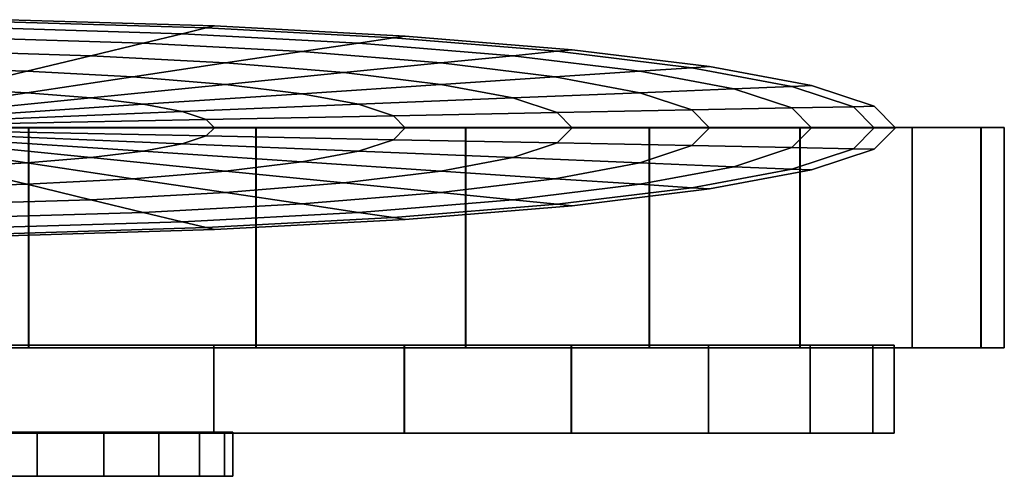
# Model space of a CAD drawing. Units: metres. Extents: x -5 to 5.5, y -1.9 to 3.
# Drawn here: x -0.6 to -0.4, y 1.8 to 1.9 of the extents above; entities that cross this region are included whole.
import ezdxf

# ---------------------------------------------------------------- set-up
doc = ezdxf.new("R2010")
doc.units = ezdxf.units.M

msp = doc.modelspace()

# ---------------------------------------------------------------- linework, layer by layer
at = {"layer": 'Valves'}
for points in [[(-0.700026, 1.862541, 0.275), (-0.646376, 1.862541, 0.269721), (-0.594787, 1.862541, 0.254077), (-0.54724, 1.862541, 0.228669), (-0.505565, 1.862541, 0.194473), (-0.471361, 1.862541, 0.152804), (-0.445943, 1.862541, 0.105262), (-0.430289, 1.862541, 0.053676), (-0.425, 1.862541, 0), (-0.430279, 1.862541, -0.053624), (-0.445923, 1.862541, -0.105214), (-0.471331, 1.862541, -0.15276), (-0.505527, 1.862541, -0.194436), (-0.547196, 1.862541, -0.228639), (-0.594738, 1.862541, -0.254057), (-0.646324, 1.862541, -0.269711), (-0.699974, 1.862541, -0.275)], [(-0.699974, 1.812541, -0.275), (-0.646324, 1.812541, -0.269711), (-0.594738, 1.812541, -0.254057), (-0.547196, 1.812541, -0.228639), (-0.505527, 1.812541, -0.194436), (-0.471331, 1.812541, -0.15276), (-0.445923, 1.812541, -0.105214), (-0.430279, 1.812541, -0.053624), (-0.425, 1.812541, 0), (-0.430289, 1.812541, 0.053676), (-0.445943, 1.812541, 0.105262), (-0.471361, 1.812541, 0.152804), (-0.505565, 1.812541, 0.194473), (-0.54724, 1.812541, 0.228669), (-0.594787, 1.812541, 0.254077), (-0.646376, 1.812541, 0.269721), (-0.700026, 1.812541, 0.275)], [(-0.651251, 1.813091, 0.245201), (-0.604351, 1.813091, 0.230979), (-0.561128, 1.813091, 0.207881), (-0.52324, 1.813091, 0.176794), (-0.492146, 1.813091, 0.138912), (-0.469039, 1.813091, 0.095693), (-0.454809, 1.813091, 0.048796), (-0.45, 1.813091, 0), (-0.454799, 1.813091, -0.048749), (-0.469021, 1.813091, -0.095649), (-0.492119, 1.813091, -0.138873), (-0.523207, 1.813091, -0.17676), (-0.561088, 1.813091, -0.207854), (-0.604307, 1.813091, -0.230961), (-0.651204, 1.813091, -0.245192)], [(-0.661741, 1.793322, 0.092392), (-0.644451, 1.793322, 0.083152), (-0.629296, 1.793322, 0.070717), (-0.616858, 1.793322, 0.055565), (-0.607616, 1.793322, 0.038277), (-0.601923, 1.793322, 0.019518), (-0.6, 1.793322, 0), (-0.60192, 1.793322, -0.0195), (-0.607609, 1.793322, -0.038259), (-0.616848, 1.793322, -0.055549), (-0.629283, 1.793322, -0.070704), (-0.644435, 1.793322, -0.083142), (-0.661723, 1.793322, -0.092384)], [(-0.651204, 1.793091, -0.245192), (-0.604307, 1.793091, -0.230961), (-0.561088, 1.793091, -0.207854), (-0.523207, 1.793091, -0.17676), (-0.492119, 1.793091, -0.138873), (-0.469021, 1.793091, -0.095649), (-0.454799, 1.793091, -0.048749), (-0.45, 1.793091, 0), (-0.454809, 1.793091, 0.048796), (-0.469039, 1.793091, 0.095693), (-0.492146, 1.793091, 0.138912), (-0.52324, 1.793091, 0.176794), (-0.561128, 1.793091, 0.207881), (-0.604351, 1.793091, 0.230979), (-0.651251, 1.793091, 0.245201)], [(-0.661723, 1.783322, -0.092384), (-0.644435, 1.783322, -0.083142), (-0.629283, 1.783322, -0.070704), (-0.616848, 1.783322, -0.055549), (-0.607609, 1.783322, -0.038259), (-0.60192, 1.783322, -0.0195), (-0.6, 1.783322, 0), (-0.601923, 1.783322, 0.019518), (-0.607616, 1.783322, 0.038277), (-0.616858, 1.783322, 0.055565), (-0.629296, 1.783322, 0.070717), (-0.644451, 1.783322, 0.083152), (-0.661741, 1.783322, 0.092392)]]:
    msp.add_polyline3d(points, dxfattribs=at)
for points in [[(-0.611505, 1.883855, 0.095786), (-0.606054, 1.885171, 0.048831), (-0.652107, 1.886568, 0.048831), (-0.654886, 1.885171, 0.095786)], [(-0.606054, 1.885171, -0.048831), (-0.611505, 1.883855, -0.095786), (-0.654886, 1.885171, -0.095786), (-0.652107, 1.886568, -0.048831)], [(-0.606054, 1.885171, 0.048831), (-0.604214, 1.885616), (-0.651169, 1.88704), (-0.652107, 1.886568, 0.048831)], [(-0.604214, 1.885616), (-0.606054, 1.885171, -0.048831), (-0.652107, 1.886568, -0.048831), (-0.651169, 1.88704)], [(-0.563612, 1.882903, 0.048831), (-0.56094, 1.883302), (-0.604214, 1.885616), (-0.606054, 1.885171, 0.048831)], [(-0.56094, 1.883302), (-0.563612, 1.882903, -0.048831), (-0.606054, 1.885171, -0.048831), (-0.604214, 1.885616)], [(-0.620357, 1.881718, 0.13906), (-0.611505, 1.883855, 0.095786), (-0.654886, 1.885171, 0.095786), (-0.659398, 1.882903, 0.13906)], [(-0.611505, 1.883855, -0.095786), (-0.620357, 1.881718, -0.13906), (-0.659398, 1.882903, -0.13906), (-0.654886, 1.885171, -0.095786)], [(-0.584376, 1.879795, 0.13906), (-0.571526, 1.881718, 0.095786), (-0.611505, 1.883855, 0.095786), (-0.620357, 1.881718, 0.13906)], [(-0.571526, 1.881718, -0.095786), (-0.584376, 1.879795, -0.13906), (-0.620357, 1.881718, -0.13906), (-0.611505, 1.883855, -0.095786)], [(-0.571526, 1.881718, 0.095786), (-0.563612, 1.882903, 0.048831), (-0.606054, 1.885171, 0.048831), (-0.611505, 1.883855, 0.095786)], [(-0.563612, 1.882903, -0.048831), (-0.571526, 1.881718, -0.095786), (-0.611505, 1.883855, -0.095786), (-0.606054, 1.885171, -0.048831)], [(-0.526411, 1.87985, 0.048831), (-0.523011, 1.88019), (-0.56094, 1.883302), (-0.563612, 1.882903, 0.048831)], [(-0.523011, 1.88019), (-0.526411, 1.87985, -0.048831), (-0.563612, 1.882903, -0.048831), (-0.56094, 1.883302)], [(-0.632269, 1.878842, 0.176989), (-0.620357, 1.881718, 0.13906), (-0.659398, 1.882903, 0.13906), (-0.665471, 1.87985, 0.176989)], [(-0.620357, 1.881718, -0.13906), (-0.632269, 1.878842, -0.176989), (-0.665471, 1.87985, -0.176989), (-0.659398, 1.882903, -0.13906)], [(-0.60167, 1.877207, 0.176989), (-0.584376, 1.879795, 0.13906), (-0.620357, 1.881718, 0.13906), (-0.632269, 1.878842, 0.176989)], [(-0.584376, 1.879795, -0.13906), (-0.60167, 1.877207, -0.176989), (-0.632269, 1.878842, -0.176989), (-0.620357, 1.881718, -0.13906)], [(-0.552839, 1.877207, 0.13906), (-0.536483, 1.878842, 0.095786), (-0.571526, 1.881718, 0.095786), (-0.584376, 1.879795, 0.13906)], [(-0.536483, 1.878842, -0.095786), (-0.552839, 1.877207, -0.13906), (-0.584376, 1.879795, -0.13906), (-0.571526, 1.881718, -0.095786)], [(-0.536483, 1.878842, 0.095786), (-0.526411, 1.87985, 0.048831), (-0.563612, 1.882903, 0.048831), (-0.571526, 1.881718, 0.095786)], [(-0.526411, 1.87985, -0.048831), (-0.536483, 1.878842, -0.095786), (-0.571526, 1.881718, -0.095786), (-0.563612, 1.882903, -0.048831)], [(-0.646784, 1.875338, 0.208117), (-0.632269, 1.878842, 0.176989), (-0.665471, 1.87985, 0.176989), (-0.672871, 1.87613, 0.208117)], [(-0.632269, 1.878842, -0.176989), (-0.646784, 1.875338, -0.208117), (-0.672871, 1.87613, -0.208117), (-0.665471, 1.87985, -0.176989)], [(-0.622742, 1.874053, 0.208117), (-0.60167, 1.877207, 0.176989), (-0.632269, 1.878842, 0.176989), (-0.646784, 1.875338, 0.208117)], [(-0.60167, 1.877207, -0.176989), (-0.622742, 1.874053, -0.208117), (-0.646784, 1.875338, -0.208117), (-0.632269, 1.878842, -0.176989)], [(-0.57485, 1.875006, 0.176989), (-0.552839, 1.877207, 0.13906), (-0.584376, 1.879795, 0.13906), (-0.60167, 1.877207, 0.176989)], [(-0.552839, 1.877207, -0.13906), (-0.57485, 1.875006, -0.176989), (-0.60167, 1.877207, -0.176989), (-0.584376, 1.879795, -0.13906)], [(-0.526957, 1.874053, 0.13906), (-0.507724, 1.875338, 0.095786), (-0.536483, 1.878842, 0.095786), (-0.552839, 1.877207, 0.13906)], [(-0.507724, 1.875338, -0.095786), (-0.526957, 1.874053, -0.13906), (-0.552839, 1.877207, -0.13906), (-0.536483, 1.878842, -0.095786)], [(-0.507724, 1.875338, 0.095786), (-0.495881, 1.87613, 0.048831), (-0.526411, 1.87985, 0.048831), (-0.536483, 1.878842, 0.095786)], [(-0.495881, 1.87613, -0.048831), (-0.507724, 1.875338, -0.095786), (-0.536483, 1.878842, -0.095786), (-0.526411, 1.87985, -0.048831)], [(-0.495881, 1.87613, 0.048831), (-0.491882, 1.876397), (-0.523011, 1.88019), (-0.526411, 1.87985, 0.048831)], [(-0.491882, 1.876397), (-0.495881, 1.87613, -0.048831), (-0.526411, 1.87985, -0.048831), (-0.523011, 1.88019)], [(-0.60167, 1.872324, 0.208117), (-0.57485, 1.875006, 0.176989), (-0.60167, 1.877207, 0.176989), (-0.622742, 1.874053, 0.208117)], [(-0.57485, 1.875006, -0.176989), (-0.60167, 1.872324, -0.208117), (-0.622742, 1.874053, -0.208117), (-0.60167, 1.877207, -0.176989)], [(-0.552839, 1.872324, 0.176989), (-0.526957, 1.874053, 0.13906), (-0.552839, 1.877207, 0.13906), (-0.57485, 1.875006, 0.176989)], [(-0.526957, 1.874053, -0.13906), (-0.552839, 1.872324, -0.176989), (-0.57485, 1.875006, -0.176989), (-0.552839, 1.877207, -0.13906)], [(-0.663344, 1.87134, 0.231248), (-0.646784, 1.875338, 0.208117), (-0.672871, 1.87613, 0.208117), (-0.681313, 1.871885, 0.231248)], [(-0.646784, 1.875338, -0.208117), (-0.663344, 1.87134, -0.231248), (-0.681313, 1.871885, -0.231248), (-0.672871, 1.87613, -0.208117)], [(-0.646784, 1.870455, 0.231248), (-0.622742, 1.874053, 0.208117), (-0.646784, 1.875338, 0.208117), (-0.663344, 1.87134, 0.231248)], [(-0.622742, 1.874053, -0.208117), (-0.646784, 1.870455, -0.231248), (-0.663344, 1.87134, -0.231248), (-0.646784, 1.875338, -0.208117)], [(-0.584376, 1.870217, 0.208117), (-0.552839, 1.872324, 0.176989), (-0.57485, 1.875006, 0.176989), (-0.60167, 1.872324, 0.208117)], [(-0.552839, 1.872324, -0.176989), (-0.584376, 1.870217, -0.208117), (-0.60167, 1.872324, -0.208117), (-0.57485, 1.875006, -0.176989)], [(-0.507724, 1.870455, 0.13906), (-0.486355, 1.87134, 0.095786), (-0.507724, 1.875338, 0.095786), (-0.526957, 1.874053, 0.13906)], [(-0.486355, 1.87134, -0.095786), (-0.507724, 1.870455, -0.13906), (-0.526957, 1.874053, -0.13906), (-0.507724, 1.875338, -0.095786)], [(-0.486355, 1.87134, 0.095786), (-0.473196, 1.871885, 0.048831), (-0.495881, 1.87613, 0.048831), (-0.507724, 1.875338, 0.095786)], [(-0.473196, 1.871885, -0.048831), (-0.486355, 1.87134, -0.095786), (-0.507724, 1.875338, -0.095786), (-0.495881, 1.87613, -0.048831)], [(-0.473196, 1.871885, 0.048831), (-0.468752, 1.872069), (-0.491882, 1.876397), (-0.495881, 1.87613, 0.048831)], [(-0.468752, 1.872069), (-0.473196, 1.871885, -0.048831), (-0.495881, 1.87613, -0.048831), (-0.491882, 1.876397)], [(-0.632269, 1.869264, 0.231248), (-0.60167, 1.872324, 0.208117), (-0.622742, 1.874053, 0.208117), (-0.646784, 1.870455, 0.231248)], [(-0.60167, 1.872324, -0.208117), (-0.632269, 1.869264, -0.231248), (-0.646784, 1.870455, -0.231248), (-0.622742, 1.874053, -0.208117)], [(-0.620357, 1.867812, 0.231248), (-0.584376, 1.870217, 0.208117), (-0.60167, 1.872324, 0.208117), (-0.632269, 1.869264, 0.231248)], [(-0.584376, 1.870217, -0.208117), (-0.620357, 1.867812, -0.231248), (-0.632269, 1.869264, -0.231248), (-0.60167, 1.872324, -0.208117)], [(-0.571526, 1.867812, 0.208117), (-0.536483, 1.869264, 0.176989), (-0.552839, 1.872324, 0.176989), (-0.584376, 1.870217, 0.208117)], [(-0.536483, 1.869264, -0.176989), (-0.571526, 1.867812, -0.208117), (-0.584376, 1.870217, -0.208117), (-0.552839, 1.872324, -0.176989)], [(-0.536483, 1.869264, 0.176989), (-0.507724, 1.870455, 0.13906), (-0.526957, 1.874053, 0.13906), (-0.552839, 1.872324, 0.176989)], [(-0.507724, 1.870455, -0.13906), (-0.536483, 1.869264, -0.176989), (-0.552839, 1.872324, -0.176989), (-0.526957, 1.874053, -0.13906)], [(-0.459226, 1.86728, 0.048831), (-0.454509, 1.867374), (-0.468752, 1.872069), (-0.473196, 1.871885, 0.048831)], [(-0.454509, 1.867374), (-0.459226, 1.86728, -0.048831), (-0.473196, 1.871885, -0.048831), (-0.468752, 1.872069)], [(-0.672871, 1.866551, 0.245491), (-0.646784, 1.870455, 0.231248), (-0.663344, 1.87134, 0.231248), (-0.681313, 1.867002, 0.245491)], [(-0.646784, 1.870455, -0.231248), (-0.672871, 1.866551, -0.245491), (-0.681313, 1.867002, -0.245491), (-0.663344, 1.87134, -0.231248)], [(-0.665471, 1.865944, 0.245491), (-0.632269, 1.869264, 0.231248), (-0.646784, 1.870455, 0.231248), (-0.672871, 1.866551, 0.245491)], [(-0.632269, 1.869264, -0.231248), (-0.665471, 1.865944, -0.245491), (-0.672871, 1.866551, -0.245491), (-0.646784, 1.870455, -0.231248)], [(-0.611505, 1.866156, 0.231248), (-0.571526, 1.867812, 0.208117), (-0.584376, 1.870217, 0.208117), (-0.620357, 1.867812, 0.231248)], [(-0.571526, 1.867812, -0.208117), (-0.611505, 1.866156, -0.231248), (-0.620357, 1.867812, -0.231248), (-0.584376, 1.870217, -0.208117)], [(-0.526411, 1.865944, 0.176989), (-0.495881, 1.866551, 0.13906), (-0.507724, 1.870455, 0.13906), (-0.536483, 1.869264, 0.176989)], [(-0.495881, 1.866551, -0.13906), (-0.526411, 1.865944, -0.176989), (-0.536483, 1.869264, -0.176989), (-0.507724, 1.870455, -0.13906)], [(-0.495881, 1.866551, 0.13906), (-0.473196, 1.867002, 0.095786), (-0.486355, 1.87134, 0.095786), (-0.507724, 1.870455, 0.13906)], [(-0.473196, 1.867002, -0.095786), (-0.495881, 1.866551, -0.13906), (-0.507724, 1.870455, -0.13906), (-0.486355, 1.87134, -0.095786)], [(-0.473196, 1.867002, 0.095786), (-0.459226, 1.86728, 0.048831), (-0.473196, 1.871885, 0.048831), (-0.486355, 1.87134, 0.095786)], [(-0.459226, 1.86728, -0.048831), (-0.473196, 1.867002, -0.095786), (-0.486355, 1.87134, -0.095786), (-0.473196, 1.871885, -0.048831)], [(-0.659398, 1.865204, 0.245491), (-0.620357, 1.867812, 0.231248), (-0.632269, 1.869264, 0.231248), (-0.665471, 1.865944, 0.245491)], [(-0.620357, 1.867812, -0.231248), (-0.659398, 1.865204, -0.245491), (-0.665471, 1.865944, -0.245491), (-0.632269, 1.869264, -0.231248)], [(-0.654886, 1.864359, 0.245491), (-0.611505, 1.866156, 0.231248), (-0.620357, 1.867812, 0.231248), (-0.659398, 1.865204, 0.245491)], [(-0.611505, 1.866156, -0.231248), (-0.654886, 1.864359, -0.245491), (-0.659398, 1.865204, -0.245491), (-0.620357, 1.867812, -0.231248)], [(-0.606054, 1.864359, 0.231248), (-0.563612, 1.865204, 0.208117), (-0.571526, 1.867812, 0.208117), (-0.611505, 1.866156, 0.231248)], [(-0.563612, 1.865204, -0.208117), (-0.606054, 1.864359, -0.231248), (-0.611505, 1.866156, -0.231248), (-0.571526, 1.867812, -0.208117)], [(-0.563612, 1.865204, 0.208117), (-0.526411, 1.865944, 0.176989), (-0.536483, 1.869264, 0.176989), (-0.571526, 1.867812, 0.208117)], [(-0.526411, 1.865944, -0.176989), (-0.563612, 1.865204, -0.208117), (-0.571526, 1.867812, -0.208117), (-0.536483, 1.869264, -0.176989)], [(-0.652107, 1.863443, 0.245491), (-0.606054, 1.864359, 0.231248), (-0.611505, 1.866156, 0.231248), (-0.654886, 1.864359, 0.245491)], [(-0.606054, 1.864359, -0.231248), (-0.652107, 1.863443, -0.245491), (-0.654886, 1.864359, -0.245491), (-0.611505, 1.866156, -0.231248)], [(-0.56094, 1.862491, 0.208117), (-0.523011, 1.862491, 0.176989), (-0.526411, 1.865944, 0.176989), (-0.563612, 1.865204, 0.208117)], [(-0.523011, 1.862491, -0.176989), (-0.56094, 1.862491, -0.208117), (-0.563612, 1.865204, -0.208117), (-0.526411, 1.865944, -0.176989)], [(-0.523011, 1.862491, 0.176989), (-0.491882, 1.862491, 0.13906), (-0.495881, 1.866551, 0.13906), (-0.526411, 1.865944, 0.176989)], [(-0.491882, 1.862491, -0.13906), (-0.523011, 1.862491, -0.176989), (-0.526411, 1.865944, -0.176989), (-0.495881, 1.866551, -0.13906)], [(-0.491882, 1.862491, 0.13906), (-0.468752, 1.862491, 0.095786), (-0.473196, 1.867002, 0.095786), (-0.495881, 1.866551, 0.13906)], [(-0.468752, 1.862491, -0.095786), (-0.491882, 1.862491, -0.13906), (-0.495881, 1.866551, -0.13906), (-0.473196, 1.867002, -0.095786)], [(-0.468752, 1.862491, 0.095786), (-0.454509, 1.862491, 0.048831), (-0.459226, 1.86728, 0.048831), (-0.473196, 1.867002, 0.095786)], [(-0.454509, 1.862491, -0.048831), (-0.468752, 1.862491, -0.095786), (-0.473196, 1.867002, -0.095786), (-0.459226, 1.86728, -0.048831)], [(-0.454509, 1.862491, 0.048831), (-0.449699, 1.862491), (-0.454509, 1.867374), (-0.459226, 1.86728, 0.048831)], [(-0.449699, 1.862491), (-0.454509, 1.862491, -0.048831), (-0.459226, 1.86728, -0.048831), (-0.454509, 1.867374)], [(-0.651169, 1.862491, 0.245491), (-0.604214, 1.862491, 0.231248), (-0.606054, 1.864359, 0.231248), (-0.652107, 1.863443, 0.245491)], [(-0.604214, 1.862491, -0.231248), (-0.651169, 1.862491, -0.245491), (-0.652107, 1.863443, -0.245491), (-0.606054, 1.864359, -0.231248)], [(-0.604214, 1.862491, 0.231248), (-0.56094, 1.862491, 0.208117), (-0.563612, 1.865204, 0.208117), (-0.606054, 1.864359, 0.231248)], [(-0.56094, 1.862491, -0.208117), (-0.604214, 1.862491, -0.231248), (-0.606054, 1.864359, -0.231248), (-0.563612, 1.865204, -0.208117)], [(-0.700026, 1.812541, 0.275), (-0.646376, 1.812541, 0.269721), (-0.646376, 1.862541, 0.269721), (-0.700026, 1.862541, 0.275)], [(-0.646324, 1.812541, -0.269711), (-0.699974, 1.812541, -0.275), (-0.699974, 1.862541, -0.275), (-0.646324, 1.862541, -0.269711)], [(-0.654886, 1.860622, 0.245491), (-0.611505, 1.858825, 0.231248), (-0.606054, 1.860622, 0.231248), (-0.652107, 1.861538, 0.245491)], [(-0.611505, 1.858825, -0.231248), (-0.654886, 1.860622, -0.245491), (-0.652107, 1.861538, -0.245491), (-0.606054, 1.860622, -0.231248)], [(-0.652107, 1.861538, 0.245491), (-0.606054, 1.860622, 0.231248), (-0.604214, 1.862491, 0.231248), (-0.651169, 1.862491, 0.245491)], [(-0.606054, 1.860622, -0.231248), (-0.652107, 1.861538, -0.245491), (-0.651169, 1.862491, -0.245491), (-0.604214, 1.862491, -0.231248)], [(-0.646376, 1.812541, 0.269721), (-0.594787, 1.812541, 0.254077), (-0.594787, 1.862541, 0.254077), (-0.646376, 1.862541, 0.269721)], [(-0.594738, 1.812541, -0.254057), (-0.646324, 1.812541, -0.269711), (-0.646324, 1.862541, -0.269711), (-0.594738, 1.862541, -0.254057)], [(-0.606054, 1.860622, 0.231248), (-0.563612, 1.859778, 0.208117), (-0.56094, 1.862491, 0.208117), (-0.604214, 1.862491, 0.231248)], [(-0.563612, 1.859778, -0.208117), (-0.606054, 1.860622, -0.231248), (-0.604214, 1.862491, -0.231248), (-0.56094, 1.862491, -0.208117)], [(-0.594787, 1.812541, 0.254077), (-0.54724, 1.812541, 0.228669), (-0.54724, 1.862541, 0.228669), (-0.594787, 1.862541, 0.254077)], [(-0.547196, 1.812541, -0.228639), (-0.594738, 1.812541, -0.254057), (-0.594738, 1.862541, -0.254057), (-0.547196, 1.862541, -0.228639)], [(-0.563612, 1.859778, 0.208117), (-0.526411, 1.859038, 0.176989), (-0.523011, 1.862491, 0.176989), (-0.56094, 1.862491, 0.208117)], [(-0.526411, 1.859038, -0.176989), (-0.563612, 1.859778, -0.208117), (-0.56094, 1.862491, -0.208117), (-0.523011, 1.862491, -0.176989)], [(-0.54724, 1.812541, 0.228669), (-0.505565, 1.812541, 0.194473), (-0.505565, 1.862541, 0.194473), (-0.54724, 1.862541, 0.228669)], [(-0.505527, 1.812541, -0.194436), (-0.547196, 1.812541, -0.228639), (-0.547196, 1.862541, -0.228639), (-0.505527, 1.862541, -0.194436)], [(-0.526411, 1.859038, 0.176989), (-0.495881, 1.858431, 0.13906), (-0.491882, 1.862491, 0.13906), (-0.523011, 1.862491, 0.176989)], [(-0.495881, 1.858431, -0.13906), (-0.526411, 1.859038, -0.176989), (-0.523011, 1.862491, -0.176989), (-0.491882, 1.862491, -0.13906)], [(-0.505565, 1.812541, 0.194473), (-0.471361, 1.812541, 0.152804), (-0.471361, 1.862541, 0.152804), (-0.505565, 1.862541, 0.194473)], [(-0.471331, 1.812541, -0.15276), (-0.505527, 1.812541, -0.194436), (-0.505527, 1.862541, -0.194436), (-0.471331, 1.862541, -0.15276)], [(-0.495881, 1.858431, 0.13906), (-0.473196, 1.857979, 0.095786), (-0.468752, 1.862491, 0.095786), (-0.491882, 1.862491, 0.13906)], [(-0.473196, 1.857979, -0.095786), (-0.495881, 1.858431, -0.13906), (-0.491882, 1.862491, -0.13906), (-0.468752, 1.862491, -0.095786)], [(-0.473196, 1.857979, 0.095786), (-0.459226, 1.857701, 0.048831), (-0.454509, 1.862491, 0.048831), (-0.468752, 1.862491, 0.095786)], [(-0.459226, 1.857701, -0.048831), (-0.473196, 1.857979, -0.095786), (-0.468752, 1.862491, -0.095786), (-0.454509, 1.862491, -0.048831)], [(-0.471361, 1.812541, 0.152804), (-0.445943, 1.812541, 0.105262), (-0.445943, 1.862541, 0.105262), (-0.471361, 1.862541, 0.152804)], [(-0.445923, 1.812541, -0.105214), (-0.471331, 1.812541, -0.15276), (-0.471331, 1.862541, -0.15276), (-0.445923, 1.862541, -0.105214)], [(-0.459226, 1.857701, 0.048831), (-0.454509, 1.857607), (-0.449699, 1.862491), (-0.454509, 1.862491, 0.048831)], [(-0.454509, 1.857607), (-0.459226, 1.857701, -0.048831), (-0.454509, 1.862491, -0.048831), (-0.449699, 1.862491)], [(-0.445943, 1.812541, 0.105262), (-0.430289, 1.812541, 0.053676), (-0.430289, 1.862541, 0.053676), (-0.445943, 1.862541, 0.105262)], [(-0.430279, 1.812541, -0.053624), (-0.445923, 1.812541, -0.105214), (-0.445923, 1.862541, -0.105214), (-0.430279, 1.862541, -0.053624)], [(-0.430289, 1.812541, 0.053676), (-0.425, 1.812541), (-0.425, 1.862541), (-0.430289, 1.862541, 0.053676)], [(-0.425, 1.812541), (-0.430279, 1.812541, -0.053624), (-0.430279, 1.862541, -0.053624), (-0.425, 1.862541)], [(-0.672871, 1.858431, 0.245491), (-0.646784, 1.854527, 0.231248), (-0.632269, 1.855718, 0.231248), (-0.665471, 1.859038, 0.245491)], [(-0.646784, 1.854527, -0.231248), (-0.672871, 1.858431, -0.245491), (-0.665471, 1.859038, -0.245491), (-0.632269, 1.855718, -0.231248)], [(-0.665471, 1.859038, 0.245491), (-0.632269, 1.855718, 0.231248), (-0.620357, 1.857169, 0.231248), (-0.659398, 1.859778, 0.245491)], [(-0.632269, 1.855718, -0.231248), (-0.665471, 1.859038, -0.245491), (-0.659398, 1.859778, -0.245491), (-0.620357, 1.857169, -0.231248)], [(-0.659398, 1.859778, 0.245491), (-0.620357, 1.857169, 0.231248), (-0.611505, 1.858825, 0.231248), (-0.654886, 1.860622, 0.245491)], [(-0.620357, 1.857169, -0.231248), (-0.659398, 1.859778, -0.245491), (-0.654886, 1.860622, -0.245491), (-0.611505, 1.858825, -0.231248)], [(-0.620357, 1.857169, 0.231248), (-0.584376, 1.854765, 0.208117), (-0.571526, 1.857169, 0.208117), (-0.611505, 1.858825, 0.231248)], [(-0.584376, 1.854765, -0.208117), (-0.620357, 1.857169, -0.231248), (-0.611505, 1.858825, -0.231248), (-0.571526, 1.857169, -0.208117)], [(-0.611505, 1.858825, 0.231248), (-0.571526, 1.857169, 0.208117), (-0.563612, 1.859778, 0.208117), (-0.606054, 1.860622, 0.231248)], [(-0.571526, 1.857169, -0.208117), (-0.611505, 1.858825, -0.231248), (-0.606054, 1.860622, -0.231248), (-0.563612, 1.859778, -0.208117)], [(-0.571526, 1.857169, 0.208117), (-0.536483, 1.855718, 0.176989), (-0.526411, 1.859038, 0.176989), (-0.563612, 1.859778, 0.208117)], [(-0.536483, 1.855718, -0.176989), (-0.571526, 1.857169, -0.208117), (-0.563612, 1.859778, -0.208117), (-0.526411, 1.859038, -0.176989)], [(-0.536483, 1.855718, 0.176989), (-0.507724, 1.854527, 0.13906), (-0.495881, 1.858431, 0.13906), (-0.526411, 1.859038, 0.176989)], [(-0.507724, 1.854527, -0.13906), (-0.536483, 1.855718, -0.176989), (-0.526411, 1.859038, -0.176989), (-0.495881, 1.858431, -0.13906)], [(-0.681313, 1.857979, 0.245491), (-0.663344, 1.853641, 0.231248), (-0.646784, 1.854527, 0.231248), (-0.672871, 1.858431, 0.245491)], [(-0.663344, 1.853641, -0.231248), (-0.681313, 1.857979, -0.245491), (-0.672871, 1.858431, -0.245491), (-0.646784, 1.854527, -0.231248)], [(-0.632269, 1.855718, 0.231248), (-0.60167, 1.852658, 0.208117), (-0.584376, 1.854765, 0.208117), (-0.620357, 1.857169, 0.231248)], [(-0.60167, 1.852658, -0.208117), (-0.632269, 1.855718, -0.231248), (-0.620357, 1.857169, -0.231248), (-0.584376, 1.854765, -0.208117)], [(-0.584376, 1.854765, 0.208117), (-0.552839, 1.852658, 0.176989), (-0.536483, 1.855718, 0.176989), (-0.571526, 1.857169, 0.208117)], [(-0.552839, 1.852658, -0.176989), (-0.584376, 1.854765, -0.208117), (-0.571526, 1.857169, -0.208117), (-0.536483, 1.855718, -0.176989)], [(-0.507724, 1.854527, 0.13906), (-0.486355, 1.853641, 0.095786), (-0.473196, 1.857979, 0.095786), (-0.495881, 1.858431, 0.13906)], [(-0.486355, 1.853641, -0.095786), (-0.507724, 1.854527, -0.13906), (-0.495881, 1.858431, -0.13906), (-0.473196, 1.857979, -0.095786)], [(-0.486355, 1.853641, 0.095786), (-0.473196, 1.853096, 0.048831), (-0.459226, 1.857701, 0.048831), (-0.473196, 1.857979, 0.095786)], [(-0.473196, 1.853096, -0.048831), (-0.486355, 1.853641, -0.095786), (-0.473196, 1.857979, -0.095786), (-0.459226, 1.857701, -0.048831)], [(-0.473196, 1.853096, 0.048831), (-0.468752, 1.852912), (-0.454509, 1.857607), (-0.459226, 1.857701, 0.048831)], [(-0.468752, 1.852912), (-0.473196, 1.853096, -0.048831), (-0.459226, 1.857701, -0.048831), (-0.454509, 1.857607)], [(-0.663344, 1.853641, 0.231248), (-0.646784, 1.849643, 0.208117), (-0.622742, 1.850928, 0.208117), (-0.646784, 1.854527, 0.231248)], [(-0.646784, 1.849643, -0.208117), (-0.663344, 1.853641, -0.231248), (-0.646784, 1.854527, -0.231248), (-0.622742, 1.850928, -0.208117)], [(-0.646784, 1.854527, 0.231248), (-0.622742, 1.850928, 0.208117), (-0.60167, 1.852658, 0.208117), (-0.632269, 1.855718, 0.231248)], [(-0.622742, 1.850928, -0.208117), (-0.646784, 1.854527, -0.231248), (-0.632269, 1.855718, -0.231248), (-0.60167, 1.852658, -0.208117)], [(-0.60167, 1.852658, 0.208117), (-0.57485, 1.849976, 0.176989), (-0.552839, 1.852658, 0.176989), (-0.584376, 1.854765, 0.208117)], [(-0.57485, 1.849976, -0.176989), (-0.60167, 1.852658, -0.208117), (-0.584376, 1.854765, -0.208117), (-0.552839, 1.852658, -0.176989)], [(-0.552839, 1.852658, 0.176989), (-0.526957, 1.850928, 0.13906), (-0.507724, 1.854527, 0.13906), (-0.536483, 1.855718, 0.176989)], [(-0.526957, 1.850928, -0.13906), (-0.552839, 1.852658, -0.176989), (-0.536483, 1.855718, -0.176989), (-0.507724, 1.854527, -0.13906)], [(-0.526957, 1.850928, 0.13906), (-0.507724, 1.849643, 0.095786), (-0.486355, 1.853641, 0.095786), (-0.507724, 1.854527, 0.13906)], [(-0.507724, 1.849643, -0.095786), (-0.526957, 1.850928, -0.13906), (-0.507724, 1.854527, -0.13906), (-0.486355, 1.853641, -0.095786)], [(-0.681313, 1.853096, 0.231248), (-0.672871, 1.848852, 0.208117), (-0.646784, 1.849643, 0.208117), (-0.663344, 1.853641, 0.231248)], [(-0.672871, 1.848852, -0.208117), (-0.681313, 1.853096, -0.231248), (-0.663344, 1.853641, -0.231248), (-0.646784, 1.849643, -0.208117)], [(-0.622742, 1.850928, 0.208117), (-0.60167, 1.847775, 0.176989), (-0.57485, 1.849976, 0.176989), (-0.60167, 1.852658, 0.208117)], [(-0.60167, 1.847775, -0.176989), (-0.622742, 1.850928, -0.208117), (-0.60167, 1.852658, -0.208117), (-0.57485, 1.849976, -0.176989)], [(-0.57485, 1.849976, 0.176989), (-0.552839, 1.847775, 0.13906), (-0.526957, 1.850928, 0.13906), (-0.552839, 1.852658, 0.176989)], [(-0.552839, 1.847775, -0.13906), (-0.57485, 1.849976, -0.176989), (-0.552839, 1.852658, -0.176989), (-0.526957, 1.850928, -0.13906)], [(-0.507724, 1.849643, 0.095786), (-0.495881, 1.848852, 0.048831), (-0.473196, 1.853096, 0.048831), (-0.486355, 1.853641, 0.095786)], [(-0.495881, 1.848852, -0.048831), (-0.507724, 1.849643, -0.095786), (-0.486355, 1.853641, -0.095786), (-0.473196, 1.853096, -0.048831)], [(-0.495881, 1.848852, 0.048831), (-0.491882, 1.848585), (-0.468752, 1.852912), (-0.473196, 1.853096, 0.048831)], [(-0.491882, 1.848585), (-0.495881, 1.848852, -0.048831), (-0.473196, 1.853096, -0.048831), (-0.468752, 1.852912)], [(-0.646784, 1.849643, 0.208117), (-0.632269, 1.846139, 0.176989), (-0.60167, 1.847775, 0.176989), (-0.622742, 1.850928, 0.208117)], [(-0.632269, 1.846139, -0.176989), (-0.646784, 1.849643, -0.208117), (-0.622742, 1.850928, -0.208117), (-0.60167, 1.847775, -0.176989)], [(-0.60167, 1.847775, 0.176989), (-0.584376, 1.845186, 0.13906), (-0.552839, 1.847775, 0.13906), (-0.57485, 1.849976, 0.176989)], [(-0.584376, 1.845186, -0.13906), (-0.60167, 1.847775, -0.176989), (-0.57485, 1.849976, -0.176989), (-0.552839, 1.847775, -0.13906)], [(-0.552839, 1.847775, 0.13906), (-0.536483, 1.846139, 0.095786), (-0.507724, 1.849643, 0.095786), (-0.526957, 1.850928, 0.13906)], [(-0.536483, 1.846139, -0.095786), (-0.552839, 1.847775, -0.13906), (-0.526957, 1.850928, -0.13906), (-0.507724, 1.849643, -0.095786)], [(-0.672871, 1.848852, 0.208117), (-0.665471, 1.845132, 0.176989), (-0.632269, 1.846139, 0.176989), (-0.646784, 1.849643, 0.208117)], [(-0.665471, 1.845132, -0.176989), (-0.672871, 1.848852, -0.208117), (-0.646784, 1.849643, -0.208117), (-0.632269, 1.846139, -0.176989)], [(-0.632269, 1.846139, 0.176989), (-0.620357, 1.843263, 0.13906), (-0.584376, 1.845186, 0.13906), (-0.60167, 1.847775, 0.176989)], [(-0.620357, 1.843263, -0.13906), (-0.632269, 1.846139, -0.176989), (-0.60167, 1.847775, -0.176989), (-0.584376, 1.845186, -0.13906)], [(-0.584376, 1.845186, 0.13906), (-0.571526, 1.843263, 0.095786), (-0.536483, 1.846139, 0.095786), (-0.552839, 1.847775, 0.13906)], [(-0.571526, 1.843263, -0.095786), (-0.584376, 1.845186, -0.13906), (-0.552839, 1.847775, -0.13906), (-0.536483, 1.846139, -0.095786)], [(-0.536483, 1.846139, 0.095786), (-0.526411, 1.845132, 0.048831), (-0.495881, 1.848852, 0.048831), (-0.507724, 1.849643, 0.095786)], [(-0.526411, 1.845132, -0.048831), (-0.536483, 1.846139, -0.095786), (-0.507724, 1.849643, -0.095786), (-0.495881, 1.848852, -0.048831)], [(-0.526411, 1.845132, 0.048831), (-0.523011, 1.844792), (-0.491882, 1.848585), (-0.495881, 1.848852, 0.048831)], [(-0.523011, 1.844792), (-0.526411, 1.845132, -0.048831), (-0.495881, 1.848852, -0.048831), (-0.491882, 1.848585)], [(-0.665471, 1.845132, 0.176989), (-0.659398, 1.842079, 0.13906), (-0.620357, 1.843263, 0.13906), (-0.632269, 1.846139, 0.176989)], [(-0.659398, 1.842079, -0.13906), (-0.665471, 1.845132, -0.176989), (-0.632269, 1.846139, -0.176989), (-0.620357, 1.843263, -0.13906)], [(-0.571526, 1.843263, 0.095786), (-0.563612, 1.842079, 0.048831), (-0.526411, 1.845132, 0.048831), (-0.536483, 1.846139, 0.095786)], [(-0.563612, 1.842079, -0.048831), (-0.571526, 1.843263, -0.095786), (-0.536483, 1.846139, -0.095786), (-0.526411, 1.845132, -0.048831)], [(-0.659398, 1.842079, 0.13906), (-0.654886, 1.83981, 0.095786), (-0.611505, 1.841126, 0.095786), (-0.620357, 1.843263, 0.13906)], [(-0.654886, 1.83981, -0.095786), (-0.659398, 1.842079, -0.13906), (-0.620357, 1.843263, -0.13906), (-0.611505, 1.841126, -0.095786)], [(-0.620357, 1.843263, 0.13906), (-0.611505, 1.841126, 0.095786), (-0.571526, 1.843263, 0.095786), (-0.584376, 1.845186, 0.13906)], [(-0.611505, 1.841126, -0.095786), (-0.620357, 1.843263, -0.13906), (-0.584376, 1.845186, -0.13906), (-0.571526, 1.843263, -0.095786)], [(-0.611505, 1.841126, 0.095786), (-0.606054, 1.83981, 0.048831), (-0.563612, 1.842079, 0.048831), (-0.571526, 1.843263, 0.095786)], [(-0.606054, 1.83981, -0.048831), (-0.611505, 1.841126, -0.095786), (-0.571526, 1.843263, -0.095786), (-0.563612, 1.842079, -0.048831)], [(-0.563612, 1.842079, 0.048831), (-0.56094, 1.841679), (-0.523011, 1.844792), (-0.526411, 1.845132, 0.048831)], [(-0.56094, 1.841679), (-0.563612, 1.842079, -0.048831), (-0.526411, 1.845132, -0.048831), (-0.523011, 1.844792)], [(-0.654886, 1.83981, 0.095786), (-0.652107, 1.838413, 0.048831), (-0.606054, 1.83981, 0.048831), (-0.611505, 1.841126, 0.095786)], [(-0.652107, 1.838413, -0.048831), (-0.654886, 1.83981, -0.095786), (-0.611505, 1.841126, -0.095786), (-0.606054, 1.83981, -0.048831)], [(-0.606054, 1.83981, 0.048831), (-0.604214, 1.839366), (-0.56094, 1.841679), (-0.563612, 1.842079, 0.048831)], [(-0.604214, 1.839366), (-0.606054, 1.83981, -0.048831), (-0.563612, 1.842079, -0.048831), (-0.56094, 1.841679)], [(-0.652107, 1.838413, 0.048831), (-0.651169, 1.837942), (-0.604214, 1.839366), (-0.606054, 1.83981, 0.048831)], [(-0.651169, 1.837942), (-0.652107, 1.838413, -0.048831), (-0.606054, 1.83981, -0.048831), (-0.604214, 1.839366)], [(-0.651251, 1.793091, 0.245201), (-0.604351, 1.793091, 0.230979), (-0.604351, 1.813091, 0.230979), (-0.651251, 1.813091, 0.245201)], [(-0.604307, 1.793091, -0.230961), (-0.651204, 1.793091, -0.245192), (-0.651204, 1.813091, -0.245192), (-0.604307, 1.813091, -0.230961)], [(-0.604351, 1.793091, 0.230979), (-0.561128, 1.793091, 0.207881), (-0.561128, 1.813091, 0.207881), (-0.604351, 1.813091, 0.230979)], [(-0.561088, 1.793091, -0.207854), (-0.604307, 1.793091, -0.230961), (-0.604307, 1.813091, -0.230961), (-0.561088, 1.813091, -0.207854)], [(-0.561128, 1.793091, 0.207881), (-0.52324, 1.793091, 0.176794), (-0.52324, 1.813091, 0.176794), (-0.561128, 1.813091, 0.207881)], [(-0.523207, 1.793091, -0.17676), (-0.561088, 1.793091, -0.207854), (-0.561088, 1.813091, -0.207854), (-0.523207, 1.813091, -0.17676)], [(-0.52324, 1.793091, 0.176794), (-0.492146, 1.793091, 0.138912), (-0.492146, 1.813091, 0.138912), (-0.52324, 1.813091, 0.176794)], [(-0.492119, 1.793091, -0.138873), (-0.523207, 1.793091, -0.17676), (-0.523207, 1.813091, -0.17676), (-0.492119, 1.813091, -0.138873)], [(-0.492146, 1.793091, 0.138912), (-0.469039, 1.793091, 0.095693), (-0.469039, 1.813091, 0.095693), (-0.492146, 1.813091, 0.138912)], [(-0.469021, 1.793091, -0.095649), (-0.492119, 1.793091, -0.138873), (-0.492119, 1.813091, -0.138873), (-0.469021, 1.813091, -0.095649)], [(-0.469039, 1.793091, 0.095693), (-0.454809, 1.793091, 0.048796), (-0.454809, 1.813091, 0.048796), (-0.469039, 1.813091, 0.095693)], [(-0.454799, 1.793091, -0.048749), (-0.469021, 1.793091, -0.095649), (-0.469021, 1.813091, -0.095649), (-0.454799, 1.813091, -0.048749)], [(-0.454809, 1.793091, 0.048796), (-0.45, 1.793091), (-0.45, 1.813091), (-0.454809, 1.813091, 0.048796)], [(-0.45, 1.793091), (-0.454799, 1.793091, -0.048749), (-0.454799, 1.813091, -0.048749), (-0.45, 1.813091)], [(-0.661741, 1.783322, 0.092392), (-0.644451, 1.783322, 0.083152), (-0.644451, 1.793322, 0.083152), (-0.661741, 1.793322, 0.092392)], [(-0.644435, 1.783322, -0.083142), (-0.661723, 1.783322, -0.092384), (-0.661723, 1.793322, -0.092384), (-0.644435, 1.793322, -0.083142)], [(-0.644451, 1.783322, 0.083152), (-0.629296, 1.783322, 0.070717), (-0.629296, 1.793322, 0.070717), (-0.644451, 1.793322, 0.083152)], [(-0.629283, 1.783322, -0.070704), (-0.644435, 1.783322, -0.083142), (-0.644435, 1.793322, -0.083142), (-0.629283, 1.793322, -0.070704)], [(-0.629296, 1.783322, 0.070717), (-0.616858, 1.783322, 0.055565), (-0.616858, 1.793322, 0.055565), (-0.629296, 1.793322, 0.070717)], [(-0.616848, 1.783322, -0.055549), (-0.629283, 1.783322, -0.070704), (-0.629283, 1.793322, -0.070704), (-0.616848, 1.793322, -0.055549)], [(-0.616858, 1.783322, 0.055565), (-0.607616, 1.783322, 0.038277), (-0.607616, 1.793322, 0.038277), (-0.616858, 1.793322, 0.055565)], [(-0.607609, 1.783322, -0.038259), (-0.616848, 1.783322, -0.055549), (-0.616848, 1.793322, -0.055549), (-0.607609, 1.793322, -0.038259)], [(-0.607616, 1.783322, 0.038277), (-0.601923, 1.783322, 0.019518), (-0.601923, 1.793322, 0.019518), (-0.607616, 1.793322, 0.038277)], [(-0.60192, 1.783322, -0.0195), (-0.607609, 1.783322, -0.038259), (-0.607609, 1.793322, -0.038259), (-0.60192, 1.793322, -0.0195)], [(-0.601923, 1.783322, 0.019518), (-0.6, 1.783322), (-0.6, 1.793322), (-0.601923, 1.793322, 0.019518)], [(-0.6, 1.783322), (-0.60192, 1.783322, -0.0195), (-0.60192, 1.793322, -0.0195), (-0.6, 1.793322)]]:
    msp.add_3dface(points, dxfattribs=at)

doc.saveas('drawing.dxf')
